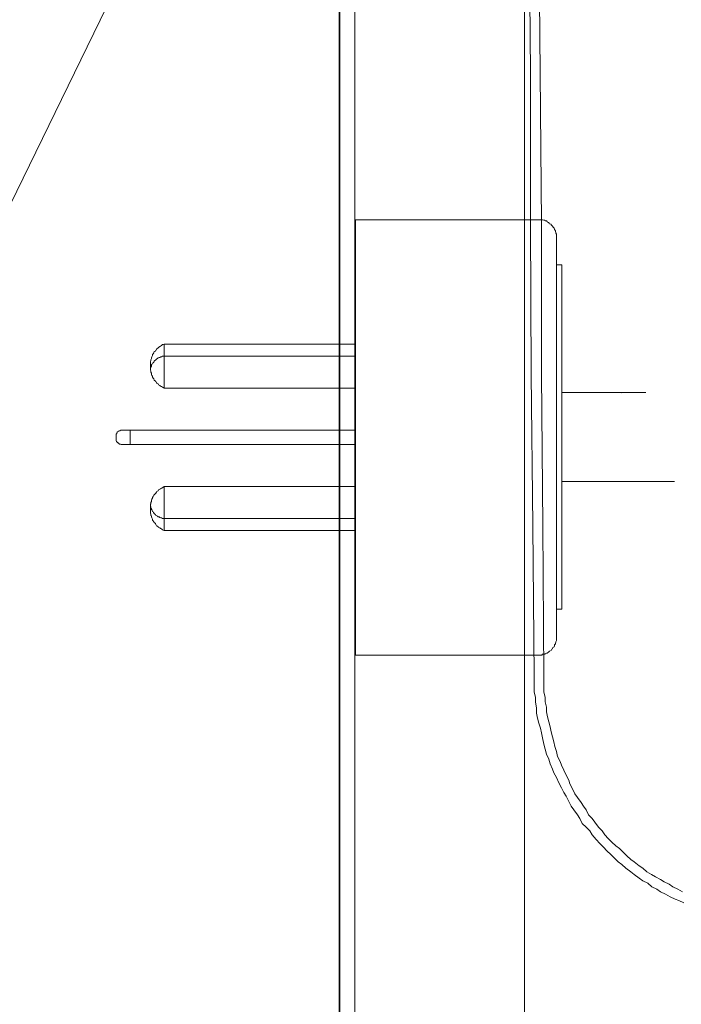
# Model space of a CAD drawing. Units: inches. Extents: x -2276 to 756, y -1646 to 83.
# Drawn here: x -2076 to -2009, y -931 to -831 of the extents above; entities that cross this region are included whole.
import ezdxf

# ---------------------------------------------------------------- set-up
doc = ezdxf.new("R2010")
doc.units = ezdxf.units.IN
doc.header["$MEASUREMENT"] = 0
doc.layers.add('图层 1', color=7, linetype='Continuous')

msp = doc.modelspace()

# ---------------------------------------------------------------- linework, layer by layer
at = {"layer": '图层 1', "color": 7, "lineweight": 35}
msp.add_lwpolyline([(-2043.932, -1166.924), (-2043.932, -430.784)], dxfattribs=at)
at = {"layer": '图层 1', "color": 7, "lineweight": 5}
for points in [[(-2025.282, -648.681), (-2025.282, -1096.871)], [(-2042.392, -714.658), (-2042.392, -1089.536)], [(-2219.55, -884.613), (-2094.008, -884.613), (-2064.858, -824.834)]]:
    msp.add_lwpolyline(points, dxfattribs=at)
at = {"layer": '图层 1', "color": 7, "lineweight": 9}
for points in [[(-2024.926, -730.264), (-2024.926, -745.526), (-2024.926, -760.788), (-2024.926, -775.919), (-2024.926, -791.193), (-2024.808, -806.443), (-2024.808, -821.575), (-2024.677, -836.825), (-2024.677, -851.969), (-2024.582, -867.23), (-2024.428, -882.492), (-2024.31, -897.624)], [(-2023.931, -730.264), (-2023.931, -745.526), (-2023.931, -760.788), (-2023.931, -775.919), (-2023.931, -791.193), (-2023.812, -806.443), (-2023.812, -821.575), (-2023.682, -836.825), (-2023.563, -851.969), (-2023.563, -867.23), (-2023.433, -882.492), (-2023.315, -897.624)], [(-2042.333, -895.515), (-2042.333, -851.637)], [(-2042.333, -851.637), (-2023.777, -851.637)], [(-2022.047, -853.343), (-2022.047, -853.236), (-2022.047, -853.118), (-2022.047, -853.082), (-2022.118, -852.964), (-2022.118, -852.893), (-2022.153, -852.798), (-2022.153, -852.739), (-2022.236, -852.608), (-2022.236, -852.573), (-2022.284, -852.454), (-2022.343, -852.395), (-2022.39, -852.348), (-2022.45, -852.253), (-2022.497, -852.182), (-2022.568, -852.134), (-2022.592, -852.075), (-2022.734, -852.016), (-2022.769, -851.957), (-2022.841, -851.897), (-2022.947, -851.862), (-2022.995, -851.791), (-2023.066, -851.732), (-2023.172, -851.732), (-2023.22, -851.672), (-2023.326, -851.672), (-2023.445, -851.637), (-2023.516, -851.637), (-2023.611, -851.637), (-2023.682, -851.637), (-2023.777, -851.637)], [(-2022.047, -893.773), (-2022.047, -853.343)], [(-2022.047, -856.175), (-2021.502, -856.175)], [(-2021.502, -856.175), (-2021.502, -890.882)], [(-2061.623, -864.15), (-2061.73, -864.185), (-2061.789, -864.185), (-2061.884, -864.28), (-2062.003, -864.375), (-2062.074, -864.398), (-2062.18, -864.493), (-2062.228, -864.541), (-2062.358, -864.635), (-2062.382, -864.718), (-2062.453, -864.766), (-2062.512, -864.884), (-2062.619, -864.908), (-2062.678, -865.038), (-2062.737, -865.145), (-2062.808, -865.216), (-2062.808, -865.311), (-2062.856, -865.441), (-2062.903, -865.536), (-2062.903, -865.595), (-2062.951, -865.726), (-2062.951, -865.82), (-2063.01, -865.927), (-2063.01, -866.046), (-2063.01, -866.152), (-2063.01, -866.259), (-2063.01, -866.377), (-2063.01, -866.472), (-2063.01, -866.602), (-2063.01, -866.697), (-2063.01, -866.757), (-2062.951, -866.887), (-2062.951, -866.982), (-2062.903, -867.1), (-2062.903, -867.207), (-2062.856, -867.325), (-2062.808, -867.385), (-2062.808, -867.491), (-2062.737, -867.598), (-2062.678, -867.657), (-2062.619, -867.787), (-2062.512, -867.882), (-2062.453, -867.918), (-2062.382, -868.072), (-2062.358, -868.107), (-2062.228, -868.167), (-2062.18, -868.273), (-2062.074, -868.321), (-2062.003, -868.392), (-2061.884, -868.427), (-2061.789, -868.498), (-2061.73, -868.546), (-2061.623, -868.593)], [(-2042.333, -864.15), (-2061.623, -864.15)], [(-2061.623, -868.593), (-2061.623, -864.15)], [(-2061.623, -865.37), (-2061.73, -865.37), (-2061.789, -865.37), (-2061.884, -865.441), (-2061.955, -865.441), (-2062.074, -865.5), (-2062.121, -865.5), (-2062.228, -865.536), (-2062.287, -865.595), (-2062.358, -865.655), (-2062.453, -865.726), (-2062.512, -865.761), (-2062.56, -865.82), (-2062.619, -865.88), (-2062.678, -865.974), (-2062.737, -866.046), (-2062.808, -866.081), (-2062.856, -866.211), (-2062.903, -866.259), (-2062.903, -866.377), (-2062.951, -866.437), (-2062.951, -866.531), (-2063.01, -866.602), (-2063.01, -866.697)], [(-2042.333, -865.37), (-2061.623, -865.37)], [(-2061.623, -868.593), (-2042.333, -868.593)], [(-2015.435, -869.055), (-2021.502, -869.043)], [(-2021.502, -869.043), (-2013.017, -869.043)], [(-2066.47, -873.677), (-2066.47, -873.451)], [(-2066.47, -873.677), (-2066.47, -873.736), (-2066.47, -873.771), (-2066.47, -873.831), (-2066.47, -873.89), (-2066.422, -873.961), (-2066.422, -873.996), (-2066.351, -873.996), (-2066.351, -874.056), (-2066.292, -874.127), (-2066.245, -874.127), (-2066.245, -874.174), (-2066.197, -874.174), (-2066.126, -874.245), (-2066.079, -874.245), (-2066.02, -874.245), (-2065.972, -874.281), (-2065.913, -874.281)], [(-2065.913, -872.835), (-2065.96, -872.835), (-2066.008, -872.835), (-2066.079, -872.894), (-2066.138, -872.894), (-2066.185, -872.894), (-2066.233, -872.954), (-2066.316, -873.013), (-2066.363, -873.049), (-2066.411, -873.12), (-2066.411, -873.179), (-2066.458, -873.238), (-2066.458, -873.274), (-2066.458, -873.333), (-2066.458, -873.416), (-2066.458, -873.451)], [(-2065.913, -872.835), (-2042.333, -872.835)], [(-2065.06, -874.281), (-2065.06, -872.835)], [(-2042.333, -874.281), (-2065.913, -874.281)], [(-2061.623, -878.499), (-2061.73, -878.582), (-2061.789, -878.641), (-2061.884, -878.689), (-2062.003, -878.76), (-2062.074, -878.784), (-2062.18, -878.867), (-2062.228, -878.961), (-2062.358, -879.009), (-2062.382, -879.08), (-2062.453, -879.186), (-2062.512, -879.222), (-2062.619, -879.34), (-2062.678, -879.4), (-2062.737, -879.518), (-2062.808, -879.625), (-2062.808, -879.684), (-2062.856, -879.803), (-2062.903, -879.909), (-2062.903, -880.028), (-2062.951, -880.123), (-2062.951, -880.265), (-2063.01, -880.3), (-2063.01, -880.395), (-2063.01, -880.525), (-2063.01, -880.62), (-2063.01, -880.762), (-2063.01, -880.845), (-2063.01, -880.964), (-2063.01, -881.071), (-2063.01, -881.189), (-2062.951, -881.307), (-2062.951, -881.426), (-2062.903, -881.462), (-2062.903, -881.568), (-2062.856, -881.687), (-2062.808, -881.793), (-2062.808, -881.936), (-2062.737, -881.971), (-2062.678, -882.066), (-2062.619, -882.149), (-2062.512, -882.255), (-2062.453, -882.374), (-2062.382, -882.409), (-2062.358, -882.469), (-2062.228, -882.587), (-2062.18, -882.635), (-2062.074, -882.694), (-2062.003, -882.741), (-2061.884, -882.801), (-2061.789, -882.872), (-2061.73, -882.907), (-2061.623, -882.966)], [(-2061.623, -882.966), (-2061.623, -878.499)], [(-2042.333, -878.499), (-2061.623, -878.499)], [(-2021.502, -878.013), (-2015.435, -878.025)], [(-2021.502, -878.013), (-2010.126, -878.013)], [(-2063.01, -880.395), (-2063.01, -880.525), (-2062.962, -880.573), (-2062.962, -880.703), (-2062.903, -880.751), (-2062.903, -880.845), (-2062.844, -880.905), (-2062.785, -881.023), (-2062.737, -881.071), (-2062.69, -881.13), (-2062.619, -881.248), (-2062.56, -881.307), (-2062.5, -881.355), (-2062.453, -881.426), (-2062.346, -881.462), (-2062.287, -881.521), (-2062.24, -881.568), (-2062.121, -881.568), (-2062.074, -881.651), (-2061.955, -881.687), (-2061.896, -881.687), (-2061.789, -881.746), (-2061.742, -881.746), (-2061.623, -881.746)], [(-2061.623, -881.746), (-2042.333, -881.746)], [(-2061.623, -882.966), (-2042.333, -882.966)], [(-2022.047, -890.882), (-2021.502, -890.882)], [(-2023.777, -895.515), (-2023.682, -895.515), (-2023.623, -895.515), (-2023.516, -895.515), (-2023.445, -895.432), (-2023.326, -895.432), (-2023.22, -895.432), (-2023.172, -895.396), (-2023.066, -895.337), (-2022.995, -895.337), (-2022.947, -895.29), (-2022.841, -895.219), (-2022.769, -895.148), (-2022.734, -895.112), (-2022.592, -895.053), (-2022.544, -894.993), (-2022.497, -894.934), (-2022.45, -894.887), (-2022.402, -894.768), (-2022.343, -894.709), (-2022.272, -894.674), (-2022.236, -894.567), (-2022.236, -894.496), (-2022.153, -894.389), (-2022.153, -894.33), (-2022.118, -894.211), (-2022.118, -894.176), (-2022.047, -894.057), (-2022.047, -893.951), (-2022.047, -893.891), (-2022.047, -893.773)], [(-2023.777, -895.515), (-2042.333, -895.515)], [(-2024.31, -897.624), (-2024.31, -898.252), (-2024.31, -898.75), (-2024.31, -899.247), (-2024.156, -899.757), (-2024.156, -900.243), (-2024.061, -900.883), (-2024.061, -901.38), (-2023.943, -901.878), (-2023.812, -902.376), (-2023.67, -902.873), (-2023.563, -903.371), (-2023.445, -903.869), (-2023.315, -904.508), (-2023.172, -905.006), (-2023.042, -905.504), (-2022.817, -906.002), (-2022.675, -906.499), (-2022.45, -907.009), (-2022.319, -907.376), (-2022.047, -907.874), (-2021.822, -908.383), (-2021.549, -908.893), (-2021.3, -909.39), (-2021.051, -909.758), (-2020.803, -910.267), (-2020.554, -910.765), (-2020.305, -911.132), (-2019.938, -911.642), (-2019.689, -911.997), (-2019.44, -912.507), (-2019.061, -912.886), (-2018.693, -913.253), (-2018.444, -913.632), (-2018.042, -914.13), (-2017.674, -914.509), (-2017.295, -914.889), (-2016.951, -915.268), (-2016.549, -915.635), (-2016.181, -916.002), (-2015.826, -916.382), (-2015.435, -916.642), (-2015.056, -917.01), (-2014.534, -917.389), (-2014.191, -917.638), (-2013.693, -918.017), (-2013.326, -918.266), (-2012.828, -918.514), (-2012.425, -918.894), (-2011.927, -919.131), (-2011.56, -919.391), (-2011.062, -919.64), (-2010.565, -919.889), (-2010.067, -920.126), (-2009.688, -920.268), (-2009.19, -920.505)], [(-2023.315, -897.624), (-2023.315, -898.134), (-2023.315, -898.75), (-2023.315, -899.247), (-2023.172, -899.757), (-2023.172, -900.243), (-2023.066, -900.752), (-2023.066, -901.25), (-2022.947, -901.759), (-2022.817, -902.257), (-2022.675, -902.755), (-2022.568, -903.252), (-2022.45, -903.75), (-2022.319, -904.248), (-2022.201, -904.745), (-2022.047, -905.255), (-2021.952, -905.753), (-2021.679, -906.262), (-2021.549, -906.618), (-2021.3, -907.127), (-2021.051, -907.637), (-2020.803, -908.134), (-2020.684, -908.514), (-2020.435, -908.999), (-2020.186, -909.497), (-2019.938, -909.888), (-2019.558, -910.386), (-2019.309, -910.765), (-2019.061, -911.132), (-2018.812, -911.642), (-2018.444, -911.997), (-2018.172, -912.376), (-2017.793, -912.886), (-2017.449, -913.253), (-2017.177, -913.632), (-2016.821, -914.012), (-2016.454, -914.391), (-2016.051, -914.758), (-2015.684, -915.007), (-2015.304, -915.386), (-2014.937, -915.765), (-2014.534, -916.145), (-2014.191, -916.382), (-2013.693, -916.761), (-2013.326, -917.01), (-2012.946, -917.389), (-2012.449, -917.638), (-2012.058, -917.886), (-2011.56, -918.135), (-2011.181, -918.384), (-2010.683, -918.633), (-2010.316, -918.894), (-2009.818, -919.131), (-2009.32, -919.391)]]:
    msp.add_lwpolyline(points, dxfattribs=at)

doc.saveas('drawing.dxf')
